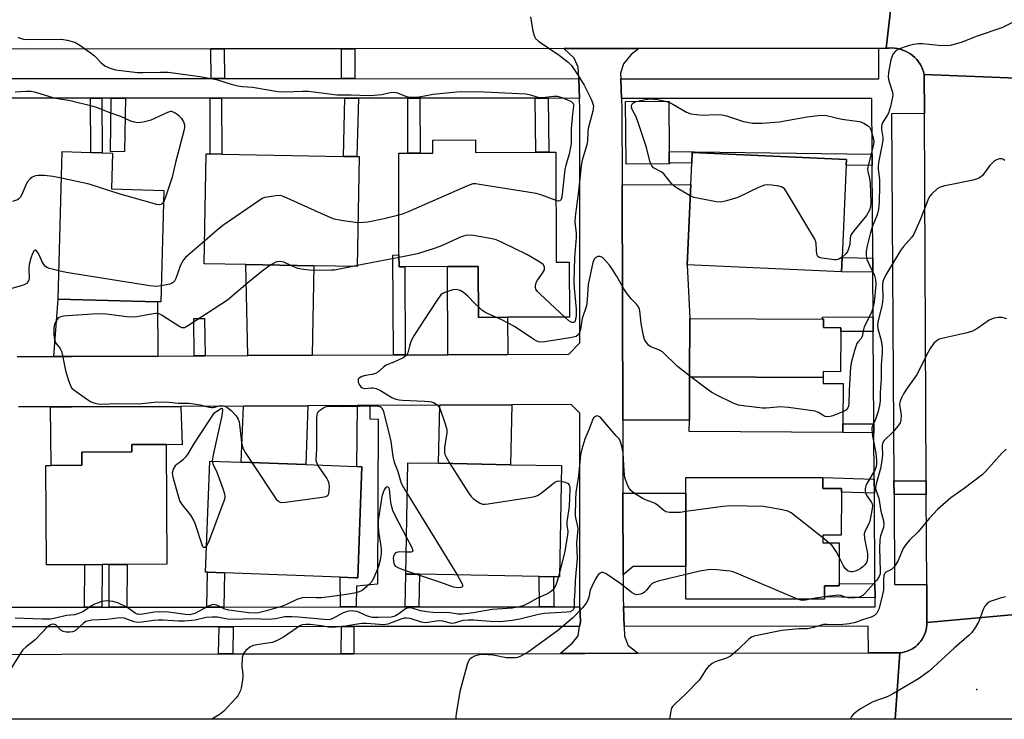
# Model space of a CAD drawing. Units: inches. Extents: x 1303758 to 1309758, y 473451 to 477451.
# Drawn here: x 1305160 to 1305461, y 473451 to 473665 of the extents above; entities that cross this region are included whole.
import ezdxf

# ---------------------------------------------------------------- set-up
doc = ezdxf.new("R2010")
doc.units = ezdxf.units.IN
doc.header["$MEASUREMENT"] = 0
for name, color, linetype in [('BLDG-Footprint', 5, 'Continuous'), ('ELEV-Spot Elevation', 7, 'Continuous'), ('TRANS-Driveway', 251, 'Continuous'), ('TRANS-Non Street Sidewalk', 7, 'Continuous'), ('TRANS-Road', 130, 'Continuous'), ('TRANS-Street Sidewalk', 7, 'Continuous'), ('Undefined', 1, 'Continuous')]:
    doc.layers.add(name, color=color, linetype=linetype)

msp = doc.modelspace()

# ---------------------------------------------------------------- linework, layer by layer
at = {"layer": 'BLDG-Footprint'}
for points, elevation in [([(1305358.51, 473621.05), (1305345.31, 473620.94), (1305345.15, 473640.08), (1305358.35, 473640.19), (1305358.47, 473624.82), (1305358.5, 473621.33)], 273.91), ([(1305299.28, 473628.36), (1305299.29, 473624.52), (1305317.71, 473624.57), (1305321.69, 473624.58), (1305323.84, 473624.59), (1305323.93, 473590.98), (1305327.92, 473590.99), (1305327.97, 473574.19), (1305309.07, 473574.14), (1305300.13, 473574.12), (1305300.09, 473589.66), (1305290.69, 473589.64), (1305277.64, 473589.6), (1305275.87, 473589.6), (1305275.86, 473593.26), (1305275.78, 473624.27), (1305278.57, 473624.28), (1305282.29, 473624.29), (1305286.18, 473624.3), (1305286.17, 473628.32)], 275.41), ([(1305204.02, 473612.94), (1305203.05, 473578.82), (1305202.05, 473578.84), (1305171.65, 473579.71), (1305172.94, 473624.79), (1305181.62, 473624.54), (1305185.08, 473624.44), (1305188.32, 473624.35), (1305188.01, 473613.4)], 276.9), ([(1305263.67, 473623.24), (1305263.04, 473589.65), (1305249.8, 473589.89), (1305229.09, 473590.28), (1305216.26, 473590.52), (1305216.88, 473624.11), (1305218.14, 473624.08), (1305221.66, 473624.02), (1305258.92, 473623.32), (1305263.02, 473623.25)], 275.9), ([(1305411.3, 473592.37), (1305411.11, 473588.07), (1305363.96, 473590.23), (1305365.07, 473614.71), (1305365.37, 473621.24), (1305365.52, 473624.56), (1305412.67, 473622.4), (1305412.59, 473620.63)], 273.55), ([(1305405.52, 473555.74), (1305364.7, 473555.99), (1305364.81, 473573.78), (1305405.32, 473573.54), (1305405.62, 473573.54), (1305405.61, 473570.99), (1305410.93, 473570.96), (1305410.92, 473569.79), (1305410.85, 473557.5), (1305405.53, 473557.54)], 272.47), ([(1305405.52, 473555.74), (1305405.51, 473553.95), (1305411.62, 473553.91), (1305411.54, 473541.63), (1305411.53, 473538.92), (1305364.6, 473539.2), (1305364.62, 473542.69), (1305364.7, 473555.99)], 271.67), ([(1305179.81, 473498.53), (1305168.07, 473498.46), (1305167.88, 473528.87), (1305169.48, 473528.88), (1305178.94, 473528.94), (1305178.91, 473532.97), (1305194.22, 473533.07), (1305194.2, 473535.22), (1305204.71, 473535.29), (1305204.94, 473498.69), (1305192.73, 473498.61), (1305187.28, 473498.58), (1305185.14, 473498.57)], 274.85), ([(1305264.55, 473528.46), (1305263.26, 473494.51), (1305262.67, 473494.53), (1305257.88, 473494.71), (1305222.56, 473496.05), (1305217.36, 473496.24), (1305216.75, 473496.27), (1305218.03, 473530.22), (1305227.64, 473529.85), (1305247.36, 473529.11), (1305262.93, 473528.52)], 273.97), ([(1305325.55, 473528.81), (1305324.91, 473494.79), (1305323.13, 473494.82), (1305318.67, 473494.91), (1305282.18, 473495.6), (1305277.95, 473495.68), (1305278.58, 473529.69), (1305287.97, 473529.51), (1305309.99, 473529.1)], 272.55), ([(1305411.08, 473520.67), (1305411.07, 473507.53), (1305405.43, 473507.54), (1305405.43, 473505.22), (1305410.39, 473505.22), (1305410.38, 473492.82), (1305410.38, 473492.09), (1305405.92, 473492.09), (1305405.92, 473488.66), (1305405.92, 473487.95), (1305363.51, 473487.96), (1305363.51, 473497.97), (1305363.52, 473520.36), (1305363.52, 473525.14), (1305405.39, 473525.13), (1305405.39, 473521.86), (1305411.08, 473521.85)], 269.56)]:
    msp.add_lwpolyline(points, close=True, dxfattribs=dict(at, elevation=elevation))
at = {"layer": 'ELEV-Spot Elevation'}
msp.add_point((1305452.51, 473460.38, 262.5), dxfattribs=at)
at = {"layer": 'TRANS-Driveway'}
for points in [[(1305344.26, 473542.67), (1305344.04, 473614.63), (1305365.07, 473614.71), (1305363.96, 473590.23), (1305364.81, 473573.78), (1305364.7, 473555.99), (1305364.62, 473542.69)], [(1305249.29, 473562.52), (1305229.67, 473562.42), (1305229.09, 473590.28), (1305249.8, 473589.89)], [(1305309.1, 473562.81), (1305290.77, 473562.72), (1305290.69, 473589.64), (1305300.09, 473589.66), (1305300.13, 473574.12), (1305309.07, 473574.14)], [(1305202.17, 473562.29), (1305175.75, 473562.16), (1305170.38, 473562.18), (1305171.65, 473579.71), (1305202.05, 473578.84)], [(1305228.29, 473547), (1305248.04, 473547.1), (1305247.36, 473529.11), (1305227.64, 473529.85)], [(1305288.3, 473547.29), (1305310.34, 473547.4), (1305309.99, 473529.1), (1305287.97, 473529.51)], [(1305169.37, 473546.76), (1305175.76, 473546.74), (1305209.18, 473546.91), (1305209.58, 473535.14), (1305204.71, 473535.29), (1305194.2, 473535.22), (1305194.22, 473533.07), (1305178.91, 473532.97), (1305178.94, 473528.94), (1305169.49, 473528.88)], [(1305344.41, 473495.39), (1305344.33, 473520.36), (1305363.52, 473520.36), (1305363.51, 473497.97), (1305347.42, 473497.97)]]:
    msp.add_lwpolyline(points, close=True, dxfattribs=at)
at = {"layer": 'TRANS-Non Street Sidewalk'}
for points in [[(1305222.51, 473647.11), (1305218.46, 473647.11), (1305218.35, 473656.19), (1305222.4, 473656.19)], [(1305262.36, 473647.09), (1305258.32, 473647.1), (1305258.29, 473656.22), (1305262.33, 473656.23)], [(1305185.01, 473641.13), (1305185.08, 473624.44), (1305181.63, 473624.54), (1305181.56, 473641.13)], [(1305192.21, 473641.12), (1305191.99, 473624.79), (1305187.7, 473624.75), (1305187.92, 473641.13)], [(1305221.63, 473641.11), (1305221.66, 473624.02), (1305218.14, 473624.08), (1305218.12, 473641.11)], [(1305263.44, 473641.09), (1305263.02, 473623.25), (1305258.92, 473623.32), (1305259.34, 473641.1)], [(1305282.28, 473641.09), (1305282.29, 473624.29), (1305278.57, 473624.28), (1305278.56, 473641.09)], [(1305321.44, 473641.07), (1305321.69, 473624.58), (1305317.71, 473624.57), (1305317.45, 473641.07)], [(1305420.49, 473624.02), (1305420.51, 473620.53), (1305412.59, 473620.63), (1305412.67, 473622.4), (1305365.52, 473624.56), (1305365.37, 473621.24), (1305358.5, 473621.33), (1305358.47, 473624.82)], [(1305277.77, 473562.65), (1305274.14, 473562.64), (1305274, 473593.09), (1305275.86, 473593.26), (1305275.87, 473589.6), (1305277.64, 473589.6)], [(1305420.7, 473592.2), (1305420.72, 473588.57), (1305420.73, 473587.9), (1305411.11, 473588.07), (1305411.3, 473592.37)], [(1305420.85, 473569.85), (1305410.92, 473569.79), (1305410.93, 473570.96), (1305405.61, 473570.99), (1305405.62, 473573.54), (1305405.32, 473573.54), (1305405.34, 473574.15), (1305420.82, 473574.25)], [(1305216.6, 473562.36), (1305213.26, 473562.34), (1305213.1, 473573.77), (1305216.44, 473573.81)], [(1305262.77, 473485.6), (1305257.98, 473485.6), (1305257.88, 473494.71), (1305262.67, 473494.53), (1305263.26, 473494.51), (1305264.55, 473528.46), (1305262.93, 473528.52), (1305263.21, 473547.17), (1305266.94, 473547.19), (1305266.93, 473543.06), (1305269.51, 473543.01), (1305269.28, 473492.6), (1305262.91, 473491.99)], [(1305421.03, 473541.56), (1305421.05, 473538.81), (1305411.53, 473538.92), (1305411.54, 473541.63)], [(1305421.15, 473524.71), (1305421.18, 473520.41), (1305411.08, 473520.67), (1305411.08, 473521.85), (1305405.39, 473521.86), (1305405.39, 473525.13)], [(1305437.06, 473519.99), (1305427.18, 473519.95), (1305427.15, 473524.14), (1305437.04, 473524.18)], [(1305185.05, 473485.56), (1305179.71, 473485.55), (1305179.81, 473498.53), (1305185.14, 473498.57)], [(1305192.7, 473485.56), (1305187.24, 473485.56), (1305187.27, 473498.58), (1305192.73, 473498.61)], [(1305222.35, 473485.58), (1305217.14, 473485.58), (1305217.36, 473496.24), (1305222.56, 473496.05)], [(1305281.93, 473485.61), (1305277.7, 473485.61), (1305277.95, 473495.68), (1305282.18, 473495.6)], [(1305323.23, 473485.64), (1305318.77, 473485.64), (1305318.67, 473494.9), (1305323.13, 473494.82)], [(1305421.36, 473492.63), (1305421.39, 473488.39), (1305405.92, 473488.66), (1305405.92, 473492.09), (1305410.38, 473492.09), (1305410.38, 473492.82)], [(1305225.04, 473471.25), (1305220.71, 473471.25), (1305220.85, 473479.58), (1305225.19, 473479.58)], [(1305262.02, 473471.31), (1305258.17, 473471.31), (1305258.25, 473479.6), (1305262.1, 473479.6)]]:
    msp.add_lwpolyline(points, close=True, dxfattribs=at)
at = {"layer": 'TRANS-Road'}
for points in [[(1305149.32, 473685.49), (1305161.6, 473685.45), (1305165.43, 473685.44), (1305276.42, 473685.12), (1305279.15, 473685.11), (1305294.19, 473685.07), (1305297.36, 473685.06), (1305325.72, 473684.97), (1305346.61, 473684.91), (1305416.97, 473684.71), (1305428.03, 473684.68), (1305424.77, 473656.36), (1305422.5, 473656.35), (1305349.2, 473656.29), (1305326.29, 473656.28), (1305262.33, 473656.23), (1305258.29, 473656.22), (1305222.4, 473656.19), (1305218.35, 473656.19), (1305075.86, 473656.08)], [(1305467.38, 473647.11), (1305436.43, 473648.35), (1305436.21, 473649.18), (1305435.92, 473650), (1305435.56, 473650.78), (1305435.14, 473651.54), (1305434.65, 473652.25), (1305434.11, 473652.93), (1305433.51, 473653.55), (1305432.87, 473654.13), (1305432.18, 473654.65), (1305431.45, 473655.11), (1305430.68, 473655.5), (1305429.88, 473655.83), (1305429.05, 473656.1), (1305428.21, 473656.29), (1305427.35, 473656.42), (1305426.49, 473656.47), (1305425.63, 473656.45), (1305424.77, 473656.36), (1305428.03, 473684.68)], [(1305159.16, 473562.21), (1305170.38, 473562.18), (1305175.75, 473562.16), (1305202.17, 473562.29), (1305213.26, 473562.34), (1305216.6, 473562.36), (1305229.67, 473562.42), (1305249.29, 473562.52), (1305274.14, 473562.64), (1305277.77, 473562.65), (1305290.77, 473562.72), (1305309.1, 473562.81), (1305327.74, 473562.9), (1305331.12, 473566.3), (1305331.13, 473637.73), (1305331.01, 473641.06), (1305330.79, 473647.07), (1305330.66, 473650.56), (1305329.46, 473653.39), (1305326.29, 473656.28), (1305349.2, 473656.29), (1305346.8, 473654.48), (1305344.54, 473651.66), (1305343.57, 473648.76), (1305343.63, 473647.06), (1305343.85, 473641.06), (1305343.97, 473637.98), (1305344.04, 473614.63), (1305344.26, 473542.67), (1305344.33, 473520.36), (1305344.41, 473495.39), (1305344.43, 473488.33), (1305344.51, 473485.65), (1305344.7, 473479.65), (1305344.79, 473476.68), (1305345.89, 473473.82), (1305348.95, 473471.45), (1305332.62, 473471.42), (1305325.17, 473471.41), (1305328.94, 473474.62), (1305330.64, 473476.81), (1305331.09, 473479.64), (1305331.31, 473481.05), (1305331.17, 473485.64), (1305331.1, 473488.1), (1305331.11, 473544.89), (1305328.53, 473547.49), (1305310.34, 473547.4), (1305288.3, 473547.29), (1305266.94, 473547.19), (1305263.21, 473547.17), (1305248.04, 473547.1), (1305228.29, 473547), (1305209.18, 473546.91), (1305175.76, 473546.74), (1305169.37, 473546.76), (1305159.55, 473546.8)], [(1305476.31, 473451.27), (1305427.55, 473451.28), (1305429, 473471.57), (1305429.75, 473471.68), (1305430.48, 473471.85), (1305431.21, 473472.08), (1305431.9, 473472.37), (1305432.58, 473472.71), (1305433.22, 473473.11), (1305433.83, 473473.56), (1305434.4, 473474.06), (1305434.92, 473474.61), (1305435.41, 473475.19), (1305435.83, 473475.81), (1305436.21, 473476.47), (1305436.53, 473477.16), (1305436.79, 473477.87), (1305437, 473478.59), (1305437.14, 473479.34), (1305437.23, 473480.09), (1305437.25, 473480.85), (1305464.22, 473483.27)]]:
    msp.add_lwpolyline(points, dxfattribs=at)
for points in [[(1305467.38, 473647.11), (1305467.2, 473637.84), (1305466.51, 473602.21), (1305466.43, 473597.94), (1305464.3, 473487.57), (1305464.22, 473483.27), (1305437.25, 473480.85), (1305437.19, 473492.51), (1305437.06, 473519.99), (1305437.04, 473524.18), (1305436.49, 473636.4), (1305436.43, 473648.35)], [(1305427.55, 473451.28), (1304976, 473451.32), (1304975.77, 473461.1), (1304975.55, 473470.86), (1304979.61, 473470.87), (1305052.61, 473470.99), (1305060.94, 473471), (1305076.79, 473471.02), (1305220.71, 473471.25), (1305225.04, 473471.25), (1305258.17, 473471.31), (1305262.02, 473471.31), (1305325.17, 473471.41), (1305332.62, 473471.42), (1305348.95, 473471.45), (1305419.34, 473471.56), (1305429, 473471.57)]]:
    msp.add_lwpolyline(points, close=True, dxfattribs=at)
at = {"layer": 'TRANS-Street Sidewalk'}
msp.add_lwpolyline([(1305436.43, 473648.35), (1305436.49, 473636.4), (1305426.4, 473636.35), (1305427.15, 473524.14), (1305427.18, 473519.95), (1305427.36, 473492.46), (1305437.19, 473492.51), (1305437.25, 473480.85), (1305437.23, 473480.09), (1305437.14, 473479.34), (1305437, 473478.59), (1305436.79, 473477.87), (1305436.53, 473477.16), (1305436.21, 473476.47), (1305435.83, 473475.81), (1305435.41, 473475.19), (1305434.92, 473474.61), (1305434.4, 473474.06), (1305433.83, 473473.56), (1305433.22, 473473.11), (1305432.58, 473472.71), (1305431.9, 473472.37), (1305431.21, 473472.08), (1305430.48, 473471.85), (1305429.75, 473471.68), (1305429, 473471.57), (1305419.34, 473471.56), (1305419.33, 473479.69), (1305344.7, 473479.65), (1305344.51, 473485.65), (1305421.4, 473485.7), (1305421.39, 473488.39), (1305421.36, 473492.63), (1305421.18, 473520.41), (1305421.15, 473524.71), (1305421.05, 473538.81), (1305421.03, 473541.56), (1305420.85, 473569.85), (1305420.82, 473574.25), (1305420.73, 473587.9), (1305420.72, 473588.57), (1305420.7, 473592.2), (1305420.69, 473592.87), (1305420.51, 473620.53), (1305420.49, 473624.02), (1305420.37, 473641.03), (1305343.85, 473641.06), (1305343.63, 473647.06), (1305422.51, 473647.03), (1305422.5, 473656.35), (1305424.77, 473656.36), (1305425.63, 473656.45), (1305426.49, 473656.47), (1305427.35, 473656.42), (1305428.21, 473656.29), (1305429.05, 473656.1), (1305429.88, 473655.83), (1305430.68, 473655.5), (1305431.45, 473655.11), (1305432.18, 473654.65), (1305432.87, 473654.13), (1305433.51, 473653.55), (1305434.11, 473652.93), (1305434.65, 473652.25), (1305435.14, 473651.54), (1305435.56, 473650.78), (1305435.92, 473650), (1305436.21, 473649.18)], close=True, dxfattribs=at)
for points in [[(1305071.93, 473647.18), (1305218.46, 473647.11), (1305222.51, 473647.11), (1305258.32, 473647.1), (1305262.36, 473647.09), (1305330.79, 473647.07), (1305331.01, 473641.06), (1305321.44, 473641.07), (1305317.45, 473641.07), (1305282.28, 473641.09), (1305278.56, 473641.09), (1305263.44, 473641.09), (1305259.34, 473641.1), (1305221.63, 473641.11), (1305218.12, 473641.11), (1305192.21, 473641.12), (1305187.92, 473641.13), (1305185.01, 473641.13), (1305181.56, 473641.13), (1305145.31, 473641.14)], [(1305146.16, 473485.54), (1305179.71, 473485.55), (1305185.05, 473485.56), (1305187.24, 473485.56), (1305192.7, 473485.56), (1305217.14, 473485.58), (1305222.35, 473485.58), (1305257.98, 473485.6), (1305262.77, 473485.6), (1305277.7, 473485.61), (1305281.93, 473485.61), (1305318.77, 473485.64), (1305323.23, 473485.64), (1305331.17, 473485.64), (1305331.31, 473481.05), (1305331.09, 473479.64), (1305262.1, 473479.6), (1305258.25, 473479.6), (1305225.19, 473479.58), (1305220.85, 473479.58), (1305071.26, 473479.49)]]:
    msp.add_lwpolyline(points, dxfattribs=at)
at = {"layer": 'Undefined'}
for p, q in [((1305357.33, 473640.18, 274), (1305358.35, 473639.88, 274)), ((1305275.87, 473592.46, 274), (1305263.05, 473589.94, 274)), ((1305263.05, 473589.94, 274), (1305261.7, 473589.67, 274)), ((1305278.41, 473520.25, 274), (1305293.61, 473495.38, 274)), ((1305407.29, 473505.22, 270), (1305405.43, 473506.69, 270)), ((1305280.98, 473495.62, 274), (1305277.96, 473496.61, 274)), ((1305324.93, 473496.16, 272), (1305324.58, 473494.79, 272))]:
    msp.add_line(p, q, dxfattribs=at)
for points, elevation in [([(1305316.02, 473665.94), (1305316.79, 473661.63), (1305317.24, 473659.98), (1305317.64, 473659.32), (1305318.46, 473658.56), (1305324.87, 473654.25), (1305327.56, 473652.09), (1305328.57, 473651.1), (1305330.67, 473648.06), (1305332.46, 473645.09), (1305334.63, 473640.8), (1305335.05, 473639.74), (1305335.27, 473638.69), (1305335.26, 473637.98), (1305335.11, 473637.14), (1305333.67, 473631.83), (1305333.55, 473630.69), (1305333.47, 473628.12), (1305333.31, 473626.86), (1305331.9, 473622.16), (1305331.52, 473620.47), (1305330.72, 473612.74), (1305329.7, 473604.91), (1305329.65, 473603.35), (1305329.98, 473599.78), (1305330.01, 473598.54), (1305329.55, 473592.47), (1305329.3, 473585.03), (1305329.41, 473583.05), (1305330.01, 473576.58), (1305329.97, 473574.59), (1305329.75, 473573.08), (1305329.57, 473572.74), (1305329.3, 473572.55), (1305328.71, 473572.57), (1305327.82, 473573.09), (1305326.55, 473574.19)], 274), ([(1305463.64, 473664.39), (1305460.18, 473662.63), (1305452.28, 473659.96), (1305447.98, 473658.23), (1305446.31, 473657.69), (1305444.32, 473657.19), (1305443.2, 473657.07), (1305440.73, 473657.19), (1305435.86, 473657.7), (1305434.75, 473657.7), (1305433.15, 473657.52), (1305431.53, 473657.12), (1305428.57, 473656.07), (1305427.65, 473655.48), (1305426.96, 473654.65), (1305426.57, 473653.92), (1305426.24, 473652.8), (1305425.53, 473649.01), (1305425.38, 473647.56), (1305425.56, 473646.45), (1305426.7, 473642.99), (1305426.81, 473642.23), (1305426.74, 473641.38), (1305426.06, 473638.54), (1305425.48, 473636.58), (1305425.12, 473635.82), (1305423.77, 473633.81), (1305423.45, 473633.07), (1305423.36, 473632.6), (1305423.36, 473631.59), (1305423.75, 473629.14), (1305423.72, 473628.16), (1305423.48, 473626.56), (1305422.52, 473621.94), (1305422.32, 473620.4), (1305422.33, 473619.48), (1305422.7, 473616.12), (1305422.78, 473614.47), (1305422.6, 473609.22), (1305422.45, 473607.23), (1305422.04, 473605.47), (1305420.59, 473602.02), (1305420.06, 473600.51), (1305418.94, 473596.01), (1305418.64, 473594.32), (1305418.65, 473592.94), (1305418.88, 473591.86), (1305419.55, 473590.28), (1305421.19, 473586.87), (1305421.54, 473585.72), (1305421.59, 473584.09), (1305421.12, 473578.72), (1305420.85, 473577.36), (1305420.25, 473575.57), (1305418.06, 473571.2), (1305417.83, 473570.39), (1305417.42, 473568.25), (1305417.05, 473567.59), (1305416.25, 473566.68), (1305415.86, 473566.1), (1305415.22, 473564.29), (1305414.19, 473560.63), (1305413.85, 473558.91), (1305413.44, 473551.9), (1305413.36, 473547.83), (1305413.26, 473546.97), (1305413.07, 473546.47), (1305412.77, 473546.04), (1305412.37, 473545.69), (1305411.56, 473545.25)], 272), ([(1305159.39, 473659.79), (1305160.05, 473659.41), (1305161.11, 473659.14), (1305162.87, 473659.03), (1305172.73, 473659.13), (1305174.47, 473658.84), (1305176.73, 473658.21), (1305178.26, 473657.36), (1305181.88, 473654.8), (1305182.76, 473654.03), (1305184.83, 473651.93), (1305185.98, 473651.02), (1305187.28, 473650.4), (1305189.23, 473649.81), (1305195.89, 473648.97), (1305197.66, 473648.92), (1305202.97, 473649.04), (1305205.28, 473649.02), (1305212.06, 473648.18), (1305214.94, 473647.76), (1305220.03, 473646.87), (1305224.56, 473645.37), (1305226.55, 473644.84), (1305227.99, 473644.64), (1305231.12, 473644.51), (1305238.84, 473643.2), (1305241.15, 473643.09), (1305246.34, 473643.28), (1305248.07, 473643.26), (1305249.87, 473643.07), (1305256.87, 473642.09), (1305261.22, 473642.09), (1305266.5, 473641.95), (1305268.28, 473642.03), (1305270.66, 473642.26), (1305273.14, 473642.85), (1305274.23, 473642.96), (1305275.39, 473642.74), (1305277.35, 473641.91), (1305278.15, 473641.67), (1305279.25, 473641.44), (1305280.07, 473641.38), (1305281.98, 473641.56), (1305286.26, 473642.3), (1305293.39, 473643.05), (1305295.09, 473643.13), (1305301.92, 473643.07), (1305314.68, 473642.41), (1305316.07, 473642.17), (1305318.01, 473641.5), (1305318.84, 473641.35), (1305319.68, 473641.37), (1305323.1, 473641.77), (1305324.25, 473641.72), (1305325.29, 473641.47), (1305327.19, 473640.74), (1305328.45, 473640.1), (1305328.82, 473639.8), (1305329.07, 473639.47), (1305329.19, 473639.13), (1305329.21, 473638.71), (1305328.87, 473636.19), (1305328.53, 473631.84), (1305328.45, 473630.1), (1305328.48, 473627.44), (1305328.41, 473626.61), (1305327.87, 473624.03), (1305326.86, 473620.62), (1305326.56, 473619.27), (1305325.69, 473610.86), (1305325.47, 473610.13), (1305325.07, 473609.71), (1305324.64, 473609.66), (1305323.88, 473609.83)], 276), ([(1305158.57, 473643.03), (1305162.03, 473643.26), (1305163.45, 473643.22), (1305164.73, 473642.96), (1305170.39, 473641.27), (1305175.36, 473640.38), (1305182, 473638.79), (1305183.61, 473638.26), (1305187.13, 473636.89), (1305190.76, 473635.59), (1305193.82, 473634.19), (1305194.9, 473633.84), (1305195.99, 473633.65), (1305197.66, 473633.84), (1305200.13, 473634.45), (1305205.16, 473636.83), (1305206.07, 473637.16), (1305206.36, 473637.12), (1305207.43, 473636.68), (1305208.05, 473636.25), (1305208.57, 473635.78), (1305209.33, 473634.88), (1305210.08, 473633.67), (1305210.25, 473632.92), (1305210.25, 473632.15), (1305210.05, 473631.15), (1305207.54, 473621.47), (1305206.52, 473616.94), (1305204.7, 473611.43), (1305203.93, 473609.55)], 278), ([(1305348.4, 473640.11), (1305351.22, 473640.76), (1305352.64, 473640.87), (1305354.89, 473640.73), (1305357.33, 473640.18)], 274), ([(1305352.81, 473621), (1305352.5, 473621.89), (1305351.47, 473626.06), (1305348.98, 473633.69), (1305348.36, 473635.38), (1305347.19, 473637.68), (1305346.92, 473638.42), (1305346.91, 473638.9), (1305347.21, 473639.52), (1305347.61, 473639.8), (1305348.4, 473640.11)], 274), ([(1305358.35, 473639.88), (1305359.59, 473639.33), (1305363.77, 473636.85), (1305365.09, 473636.36), (1305366.79, 473636.09), (1305368.51, 473635.94), (1305372.89, 473636.08), (1305374.6, 473635.99), (1305375.95, 473635.68), (1305381.16, 473634.01), (1305383.95, 473633.51), (1305386.91, 473633.44), (1305392.06, 473633.86), (1305400.62, 473635.41), (1305403.89, 473635.87), (1305405.37, 473635.92), (1305406.58, 473635.83), (1305411.26, 473634.67), (1305416.61, 473633.94), (1305417.93, 473633.44), (1305419.34, 473632.59), (1305419.7, 473632.22), (1305420.05, 473631.55), (1305420.88, 473628.59), (1305421.01, 473627.72), (1305420.86, 473626.55), (1305419.35, 473620.96), (1305419.1, 473619.56), (1305419.16, 473618.75), (1305419.73, 473616.58), (1305419.92, 473615.14), (1305420.12, 473609.27), (1305420.04, 473607.89), (1305419.73, 473606.92), (1305418.73, 473605.27), (1305414.88, 473600.57), (1305414.06, 473599.42), (1305413.85, 473598.93), (1305413.76, 473598.47), (1305413.69, 473596.36), (1305413.28, 473595.03), (1305412.92, 473594.26), (1305412.47, 473593.56), (1305411.31, 473592.51)], 274), ([(1305461.07, 473622.04), (1305460.43, 473622.48), (1305460.01, 473622.62), (1305459.3, 473622.55), (1305458.34, 473622.17), (1305457.66, 473621.72), (1305456.48, 473620.52), (1305454.19, 473617.51), (1305453.61, 473616.94), (1305453.15, 473616.65), (1305452.37, 473616.36), (1305451.25, 473616.08), (1305445.85, 473614.9), (1305442.7, 473614.35), (1305441.59, 473614.07), (1305441.09, 473613.83), (1305440.4, 473613.36), (1305438.71, 473611.84), (1305438.17, 473611.19), (1305437.77, 473610.46), (1305435.19, 473603.89), (1305433.18, 473599.39), (1305432.57, 473598.5), (1305430.04, 473595.75), (1305429.17, 473594.58), (1305424.69, 473587.13), (1305424.05, 473585.84), (1305423.8, 473585.04), (1305423.7, 473583.96), (1305423.78, 473580.2), (1305423.67, 473578.79), (1305423.38, 473577.1), (1305422.36, 473573.15), (1305422.18, 473571.78), (1305422.27, 473570.67), (1305423.33, 473566.64), (1305423.56, 473564.96), (1305423.54, 473563.31), (1305423.27, 473559.66), (1305423.28, 473555.48), (1305422.98, 473551.19), (1305422.99, 473548.66), (1305422.79, 473547.22), (1305422.3, 473545.35), (1305421.6, 473543.19), (1305420.57, 473540.89), (1305420.43, 473540.39), (1305420.38, 473539.83), (1305420.6, 473537.78), (1305421.6, 473532.58), (1305421.86, 473530.35), (1305421.86, 473529.28), (1305421.73, 473528.57), (1305421.38, 473527.65), (1305418.88, 473523.39), (1305418.53, 473522.61), (1305418.37, 473521.8), (1305418.39, 473520.98), (1305418.58, 473520.19), (1305419, 473519.44), (1305420.34, 473517.55), (1305420.52, 473517.1), (1305420.59, 473516.51), (1305420.5, 473515.69), (1305419.77, 473511.81), (1305419.34, 473510.79), (1305418.34, 473508.9), (1305418.09, 473507.92), (1305418.18, 473506.55), (1305419.08, 473501.94), (1305419.11, 473500.79), (1305418.95, 473499.68), (1305418.73, 473499.15), (1305418.25, 473498.47), (1305417.67, 473497.91), (1305416.8, 473497.25), (1305416.08, 473496.84), (1305415.28, 473496.53), (1305414.47, 473496.34), (1305413.94, 473496.33), (1305413.17, 473496.56), (1305412.36, 473497.23), (1305411.72, 473498.19), (1305410.39, 473500.79)], 270), ([(1305364.92, 473611.26), (1305361.18, 473613.42), (1305359.98, 473614.22), (1305359.17, 473615.02), (1305357.57, 473617.09), (1305356.8, 473617.95), (1305355.96, 473618.59), (1305353.71, 473619.83), (1305353.16, 473620.4), (1305352.81, 473621)], 274), ([(1305172.7, 473616.64), (1305170.06, 473617.22), (1305167.48, 473617.46), (1305165.61, 473617.48), (1305164.76, 473617.37), (1305164.23, 473617.22), (1305163.76, 473616.97), (1305163.12, 473616.46), (1305162.22, 473615.4), (1305161.69, 473614.35), (1305160.59, 473611.69), (1305160.04, 473610.76), (1305159.66, 473610.38), (1305159.2, 473610.07), (1305157.7, 473609.52)], 278), ([(1305203.93, 473609.55), (1305203.51, 473608.92), (1305203.15, 473608.65), (1305202.68, 473608.56), (1305201.88, 473608.66), (1305190.66, 473611.76), (1305181.11, 473614.81), (1305172.7, 473616.64)], 278), ([(1305323.88, 473609.83), (1305319.2, 473611.61), (1305317.79, 473612.01), (1305300.48, 473614.76), (1305299.32, 473614.9), (1305298.46, 473614.89), (1305297.61, 473614.68), (1305296.79, 473614.36), (1305278.69, 473606.39), (1305277.16, 473605.8), (1305275.83, 473605.39)], 276), ([(1305411.31, 473592.51), (1305410.09, 473591.8), (1305409.56, 473591.68), (1305408.99, 473591.66), (1305405.14, 473592.2), (1305404.35, 473592.43), (1305403.94, 473592.7), (1305403.7, 473593.1), (1305403.57, 473593.58), (1305403.44, 473594.68), (1305403.41, 473596.65), (1305403.3, 473597.19), (1305402.97, 473597.98), (1305394.34, 473612.52), (1305393.67, 473613.44), (1305393.03, 473613.93), (1305391.94, 473614.22), (1305389.87, 473614.48), (1305388.4, 473614.58), (1305387.55, 473614.48), (1305385.98, 473613.87), (1305379.43, 473610.73), (1305376, 473609.71), (1305374.26, 473609.34), (1305372.83, 473609.41), (1305367.12, 473610.51), (1305366, 473610.8), (1305364.92, 473611.26)], 274), ([(1305263.29, 473603.06), (1305258.15, 473603.72), (1305256.03, 473604.18), (1305254.14, 473604.95), (1305240.77, 473611.01), (1305239.65, 473611.34), (1305238.25, 473611.3), (1305234.86, 473610.72), (1305234.05, 473610.43), (1305233.29, 473609.99), (1305221.97, 473602.21), (1305220.36, 473600.91), (1305216.38, 473597.46)], 276), ([(1305275.83, 473605.39), (1305271.29, 473604.25), (1305266.33, 473603.26), (1305264.89, 473603.07), (1305263.29, 473603.06)], 276), ([(1305326.55, 473574.19), (1305318.98, 473581.21), (1305318.17, 473582.05), (1305317.73, 473582.75), (1305317.61, 473583.24), (1305317.59, 473583.76), (1305317.66, 473584.28), (1305317.83, 473584.79), (1305318.25, 473585.53), (1305319.78, 473587.66), (1305320.29, 473588.63), (1305320.39, 473589.13), (1305320.35, 473589.61), (1305319.97, 473590.24), (1305318.59, 473591.22), (1305314.99, 473593.29), (1305307.41, 473597.02), (1305305.55, 473597.86), (1305303.84, 473598.27), (1305298.57, 473599.1), (1305297.12, 473599.26), (1305296.27, 473599.18), (1305294.89, 473598.7), (1305288.87, 473596.03), (1305286.87, 473595.25), (1305281.47, 473593.59), (1305275.87, 473592.46)], 274), ([(1305216.38, 473597.46), (1305211.44, 473593.18), (1305210.58, 473592.38), (1305210.02, 473591.73), (1305209.56, 473591.04), (1305209.06, 473590.05), (1305207.62, 473586), (1305207.22, 473585.23), (1305206.91, 473584.86), (1305206.34, 473584.43), (1305205.86, 473584.22), (1305203.19, 473583.71)], 276), ([(1305171.89, 473588.32), (1305169, 473589.08), (1305168.23, 473589.4), (1305167.79, 473589.71), (1305167.25, 473590.31), (1305166.66, 473591.26), (1305165.95, 473593.04), (1305165.48, 473593.97), (1305165.07, 473594.49), (1305164.77, 473594.65), (1305164.62, 473594.64), (1305164.19, 473594.32), (1305163.82, 473593.64), (1305163.36, 473592.26), (1305162.83, 473590.24), (1305162.67, 473588.82), (1305162.8, 473586.1), (1305162.72, 473585.6), (1305162.5, 473585.11), (1305161.98, 473584.51), (1305161.27, 473584.11), (1305159.65, 473583.54), (1305157.14, 473582.88)], 276), ([(1305364.7, 473556.26), (1305361.02, 473559.12), (1305356.45, 473563.54), (1305355.48, 473564.11), (1305352.85, 473565.07), (1305352.21, 473565.57), (1305351.49, 473566.41), (1305350.91, 473567.36), (1305350.58, 473568.47), (1305349.94, 473572.25), (1305349.52, 473576.11), (1305349.4, 473576.68), (1305349.12, 473577.36), (1305348.49, 473578.18), (1305346.79, 473579.83), (1305345.37, 473581.65), (1305344.6, 473582.85), (1305342.4, 473586.82), (1305341.16, 473588.75), (1305340.16, 473590.12), (1305338.7, 473591.86), (1305338.06, 473592.37), (1305337.36, 473592.7), (1305336.65, 473592.73), (1305336.02, 473592.45), (1305335.55, 473591.9), (1305335.13, 473590.94), (1305333.68, 473584.21), (1305333.39, 473579.59), (1305333.16, 473577.64), (1305331.9, 473573.77), (1305331.34, 473570.49), (1305331.12, 473569.7), (1305330.62, 473568.79), (1305330.04, 473568.31), (1305328.68, 473567.93), (1305320.45, 473566.66), (1305319.29, 473566.56), (1305318.53, 473566.65), (1305317.78, 473566.94), (1305317.03, 473567.39), (1305311.15, 473571.35), (1305307.32, 473573.37), (1305305.68, 473574.13)], 272), ([(1305236.72, 473590.14), (1305234.08, 473588.25), (1305229.62, 473584.72), (1305223.46, 473579.35), (1305211.55, 473571.62), (1305210.31, 473570.96), (1305209.57, 473570.9), (1305208.84, 473571.18), (1305203.5, 473574.69), (1305202.75, 473575.09), (1305202.13, 473575.27), (1305201.57, 473575.3), (1305200.7, 473575.22), (1305195.7, 473574.33), (1305194.02, 473574.15), (1305192.64, 473574.24), (1305186.48, 473575.1), (1305183.67, 473575.21), (1305174.48, 473574.63), (1305173.3, 473574.51), (1305172.47, 473574.3), (1305172, 473574.06), (1305171.62, 473573.74), (1305171.03, 473572.97), (1305170.6, 473572), (1305170.3, 473570.68), (1305170.33, 473568.9), (1305170.6, 473567.14), (1305171, 473566.19), (1305172.31, 473564.57), (1305172.67, 473563.83), (1305173.03, 473562.44), (1305173.91, 473557.84), (1305174.76, 473555.11), (1305175.44, 473553.24), (1305175.85, 473552.53), (1305176.44, 473551.93), (1305180.29, 473549.25), (1305181.52, 473548.45), (1305182.28, 473548.06), (1305183.33, 473547.76), (1305184.7, 473547.57), (1305189.85, 473547.83), (1305196.34, 473547.72), (1305201.01, 473548.22), (1305203.3, 473548.33), (1305205.56, 473548.19), (1305208.33, 473547.9), (1305211.57, 473547.86), (1305213.19, 473547.74), (1305215.1, 473547.43), (1305217.82, 473546.68), (1305218.52, 473546.57), (1305219.05, 473546.61), (1305221.36, 473547.14), (1305222.11, 473547.12), (1305222.84, 473546.93), (1305223.54, 473546.52), (1305224.62, 473545.51), (1305226.05, 473543.99), (1305226.7, 473543.04), (1305226.96, 473542.24), (1305227.1, 473541.4), (1305227.75, 473535.9), (1305228.09, 473534.26), (1305228.79, 473532.85), (1305230.87, 473529.73)], 274), ([(1305242.77, 473590.02), (1305240.63, 473590.97), (1305239.53, 473591.2), (1305238.7, 473591.12), (1305238.17, 473590.96), (1305236.72, 473590.14)], 274), ([(1305261.7, 473589.67), (1305256.1, 473588.59), (1305255.22, 473588.5), (1305253.74, 473588.48), (1305248.39, 473588.59), (1305246.65, 473588.72), (1305244.96, 473589.08), (1305242.77, 473590.02)], 274), ([(1305203.19, 473583.71), (1305201.62, 473583.56), (1305199.67, 473583.73), (1305174.07, 473587.88), (1305171.89, 473588.32)], 276), ([(1305300.12, 473577.3), (1305299.1, 473578.29), (1305296.9, 473580.65), (1305295.54, 473581.77), (1305294.57, 473582.33), (1305293.32, 473582.62), (1305292.27, 473582.55), (1305290.65, 473582.06), (1305289.36, 473581.47), (1305288.7, 473580.97), (1305287.81, 473579.85), (1305283.13, 473572.78), (1305280.44, 473568.51), (1305279.53, 473566.7), (1305279.07, 473565.37), (1305278.52, 473563.29), (1305278.32, 473562.83), (1305278.02, 473562.43), (1305277.15, 473561.8), (1305275.64, 473561.02), (1305274.33, 473560.44), (1305272.65, 473559.84), (1305271.91, 473559.48), (1305271.09, 473558.88), (1305269.38, 473557.39), (1305268.68, 473556.97), (1305267.67, 473556.63), (1305265.6, 473556.32), (1305264.54, 473556.02), (1305263.66, 473555.58), (1305263.4, 473555.27), (1305263.34, 473555.08), (1305263.43, 473554.37), (1305263.73, 473553.61), (1305264.16, 473552.93), (1305264.56, 473552.61), (1305265.31, 473552.41), (1305267.43, 473552.61), (1305268.01, 473552.57), (1305268.85, 473552.39), (1305270.17, 473551.78), (1305273.69, 473549.65), (1305274.94, 473549.11), (1305275.88, 473548.89), (1305276.95, 473548.78), (1305283.62, 473548.54), (1305285.03, 473548.43), (1305285.79, 473548.29), (1305286.44, 473548.08), (1305287.49, 473547.37), (1305288.21, 473546.56), (1305288.59, 473545.8), (1305289.9, 473541.93), (1305290.38, 473540.26), (1305290.46, 473539.7), (1305290.45, 473538.82), (1305289.81, 473534.38), (1305289.77, 473532.95), (1305289.91, 473532.16), (1305290.13, 473531.63), (1305291.44, 473529.44)], 272), ([(1305305.68, 473574.13), (1305303.07, 473575.22), (1305302.08, 473575.7), (1305301.17, 473576.35), (1305300.12, 473577.3)], 272), ([(1305461.68, 473573.65), (1305460.26, 473574.04), (1305459.16, 473574.08), (1305457.79, 473573.86), (1305457, 473573.61), (1305456.26, 473573.22), (1305452.79, 473570.8), (1305451.13, 473569.86), (1305449.15, 473569.28), (1305441.81, 473567.68), (1305441.02, 473567.42), (1305440.34, 473567.06), (1305439.34, 473566.22), (1305438.21, 473564.58), (1305437.08, 473562.58), (1305434.25, 473556.78), (1305431.19, 473552.5), (1305430.09, 473550.78), (1305429.44, 473549.52), (1305429.04, 473548.48), (1305428.9, 473547.72), (1305428.93, 473546.73), (1305429.29, 473545.02), (1305429.37, 473544.15), (1305429.3, 473542.72), (1305429.05, 473541.92), (1305428.41, 473540.97), (1305426.69, 473538.94), (1305424.18, 473536.53), (1305423.84, 473536.1), (1305423.63, 473535.63), (1305423.52, 473534.57), (1305423.66, 473531.98), (1305423.4, 473529.66), (1305423.08, 473527.94), (1305421.73, 473523.26), (1305421.52, 473522.03), (1305421.64, 473521.37), (1305422.53, 473518.86), (1305423.14, 473514.87), (1305423.88, 473512.35), (1305424.08, 473510.95), (1305423.97, 473509.86), (1305423.04, 473507.33), (1305422.82, 473506.16), (1305422.78, 473503.51), (1305423, 473496.66), (1305422.92, 473495.72), (1305422.67, 473494.97), (1305421.91, 473493.79), (1305418.27, 473489.71), (1305417.62, 473489.16), (1305416.59, 473488.65), (1305415.17, 473488.41), (1305413.16, 473488.42), (1305412.33, 473488.57), (1305410.88, 473489.13), (1305410.07, 473489.21), (1305405.92, 473488.72)], 268), ([(1305411.56, 473545.25), (1305408.49, 473544.02), (1305407.67, 473543.8), (1305406.88, 473543.74), (1305406.16, 473543.85), (1305405.71, 473544.01), (1305404.07, 473545.07), (1305403.03, 473545.47), (1305394.92, 473546.61), (1305392.59, 473546.8), (1305388.15, 473546.39), (1305386.97, 473546.37), (1305381.11, 473547.07), (1305379.67, 473547.32), (1305378.04, 473547.93), (1305373.06, 473550.33), (1305371.52, 473551.15), (1305370.05, 473552.18), (1305364.7, 473556.26)], 272), ([(1305251.05, 473528.97), (1305250.6, 473529.94), (1305250.5, 473530.68), (1305250.77, 473533.82), (1305250.76, 473543.39), (1305250.82, 473544.26), (1305250.94, 473544.8), (1305251.17, 473545.25), (1305251.51, 473545.62), (1305252.14, 473546.1), (1305253.08, 473546.64), (1305253.84, 473546.91), (1305254.65, 473547.02), (1305259.04, 473546.83), (1305268.73, 473547.04), (1305269.56, 473546.98), (1305270.07, 473546.85), (1305270.49, 473546.6), (1305270.66, 473546.42), (1305271.02, 473545.7), (1305272.89, 473538.47), (1305273.4, 473536.16), (1305273.99, 473531.57), (1305274.35, 473529.83), (1305275.47, 473527.01), (1305276.18, 473524.49), (1305276.55, 473523.46), (1305277.25, 473522.15), (1305278.41, 473520.25)], 274), ([(1305217.05, 473504.27), (1305216.81, 473503.97), (1305216.49, 473503.78), (1305216.2, 473503.79), (1305215.92, 473504.02), (1305213.53, 473511.11), (1305212.99, 473512.49), (1305212.23, 473513.71), (1305209.66, 473516.84), (1305208.9, 473518.04), (1305208.42, 473519.43), (1305206.92, 473524.89), (1305206.72, 473525.75), (1305206.66, 473526.6), (1305206.93, 473527.69), (1305207.6, 473528.94), (1305207.94, 473529.29), (1305209.12, 473530.1), (1305209.99, 473530.81), (1305210.8, 473531.59), (1305211.32, 473532.24), (1305213.19, 473535.41), (1305219.17, 473544.55), (1305219.59, 473545.03), (1305220.14, 473545.5), (1305221.63, 473546.39), (1305221.78, 473546.22), (1305221.87, 473545.74), (1305221.72, 473544.02), (1305219.02, 473532.08), (1305218.81, 473530.92), (1305218.78, 473530.19)], 276), ([(1305363.51, 473514.75), (1305361.8, 473514.52), (1305360.33, 473514.45), (1305358.57, 473514.48), (1305357.48, 473514.69), (1305356.79, 473515.11), (1305354.9, 473516.72), (1305354.22, 473517.19), (1305353.43, 473517.56), (1305351.22, 473518.34), (1305350.42, 473518.72), (1305347.89, 473520.3), (1305346.74, 473521.2), (1305346.23, 473521.88), (1305345.84, 473522.65), (1305345.19, 473524.29), (1305344.94, 473525.14), (1305344.71, 473527.2), (1305344.43, 473532.72), (1305344.02, 473534.71), (1305343.47, 473536.34), (1305343.02, 473537.06), (1305342.29, 473537.96), (1305337.6, 473543.37), (1305337.2, 473543.73), (1305336.76, 473543.96), (1305336.33, 473543.98), (1305335.9, 473543.85), (1305335.36, 473543.42), (1305334.98, 473542.72), (1305333.92, 473539.78), (1305332.67, 473536.93), (1305331.72, 473533.81), (1305331.36, 473532.09), (1305330.71, 473525.73), (1305329.93, 473520.59), (1305329.8, 473518.43), (1305329.74, 473513.43), (1305329.87, 473512.41), (1305330.44, 473510.24), (1305330.55, 473509.4), (1305330.17, 473505.07), (1305330.34, 473500.4), (1305329.69, 473493.65), (1305329.59, 473490.46), (1305329.37, 473487.83), (1305329.38, 473485.49), (1305329.18, 473484.84), (1305328.88, 473484.5), (1305328.22, 473484.17), (1305327.15, 473483.97), (1305320.26, 473483.66), (1305318.54, 473483.3), (1305312.78, 473481.85), (1305310.5, 473481.49), (1305306.82, 473481.08), (1305303.69, 473481.14), (1305298.76, 473481.55), (1305297.03, 473481.61), (1305295.33, 473481.46), (1305293.18, 473480.76), (1305292.35, 473480.6), (1305291.57, 473480.65), (1305289.25, 473481.22), (1305288.23, 473481.35), (1305287.21, 473481.25), (1305284.69, 473480.83), (1305283.85, 473480.8), (1305282.71, 473481.01), (1305279.31, 473482.05), (1305278.2, 473482.2), (1305277.46, 473482.14), (1305276.39, 473481.87), (1305272.5, 473480.4), (1305271.09, 473480.19), (1305269.93, 473480.21), (1305265.89, 473480.53), (1305264.53, 473480.56), (1305262.48, 473480.3), (1305259.04, 473479.63), (1305255.17, 473479.36), (1305254.29, 473479.41), (1305252.08, 473479.8), (1305248.7, 473480.23), (1305247.34, 473480.27), (1305246.29, 473480.13), (1305245.53, 473479.8), (1305244.79, 473479.35), (1305240.51, 473476.38), (1305238.45, 473475.26), (1305237.08, 473474.79), (1305232.98, 473474.17), (1305231.25, 473473.82), (1305230.25, 473473.34), (1305229.01, 473472.28), (1305228.49, 473471.65), (1305228.22, 473471.16), (1305227.94, 473470.1), (1305227.8, 473467.56), (1305228.12, 473464.98), (1305228.14, 473464.11), (1305227.94, 473462.65), (1305227.58, 473460.9), (1305227.37, 473460.04), (1305227.05, 473459.23), (1305226.61, 473458.48), (1305226.07, 473457.8), (1305222.36, 473453.72), (1305221.21, 473452.82), (1305218.61, 473451.3)], 270), ([(1305461.51, 473533.8), (1305460.29, 473532.68), (1305455.17, 473527.05), (1305454.11, 473526.03), (1305448.66, 473521.82), (1305444.53, 473518.97), (1305440.47, 473515.4), (1305437.89, 473512.65), (1305434.59, 473508.55), (1305431.93, 473506), (1305430.76, 473504.7), (1305429.95, 473503.51), (1305428.42, 473499.78), (1305427.53, 473498.3), (1305427.01, 473497.63), (1305426.41, 473497.07), (1305424.73, 473496.26), (1305424.37, 473495.95), (1305424.25, 473495.75), (1305424.08, 473495.11), (1305423.98, 473494.1), (1305423.99, 473490.89), (1305423.61, 473488.87), (1305422.55, 473484.96), (1305421.9, 473483.76), (1305421.19, 473482.98), (1305420.19, 473482.47), (1305417.52, 473481.67), (1305415.37, 473480.88), (1305413.43, 473480.46), (1305410.61, 473480.12), (1305406.76, 473480.24), (1305405.58, 473480.2), (1305404.59, 473479.99), (1305402.59, 473479.29), (1305401.79, 473479.09), (1305400.69, 473478.97), (1305398.08, 473478.95), (1305392.91, 473478.38), (1305385.31, 473476.92), (1305384.45, 473476.71), (1305383.65, 473476.4), (1305382.76, 473475.73), (1305379.47, 473472.48), (1305377.24, 473470.59), (1305376.02, 473469.95), (1305372.49, 473468.84), (1305371.56, 473468.3), (1305370.5, 473467.45), (1305369.8, 473466.57), (1305368.27, 473464.12), (1305367.57, 473463.21), (1305363.53, 473459.1), (1305360.3, 473456.03), (1305359.51, 473455.17), (1305359.2, 473454.7), (1305358.94, 473453.91), (1305358.58, 473451.28)], 266), ([(1305218.78, 473530.19), (1305218.98, 473529.32), (1305220.19, 473526.81), (1305222, 473521.83), (1305222.54, 473520.17), (1305222.65, 473519.34), (1305222.51, 473518.5), (1305222.14, 473517.39), (1305217.59, 473505.39), (1305217.05, 473504.27)], 276), ([(1305230.87, 473529.73), (1305238.33, 473518.59), (1305239.08, 473517.8), (1305239.53, 473517.6), (1305240.06, 473517.54), (1305241.2, 473517.62), (1305252.38, 473519.12), (1305253.48, 473519.34), (1305254.12, 473519.69), (1305254.42, 473520.33), (1305254.54, 473521.13), (1305254.59, 473522.55), (1305254.45, 473523.66), (1305254.23, 473524.19), (1305253.79, 473524.96), (1305251.05, 473528.97)], 274), ([(1305291.44, 473529.44), (1305296.92, 473520.8), (1305297.94, 473519.35), (1305298.54, 473518.75), (1305299.68, 473517.92), (1305300.64, 473517.35), (1305301.4, 473517.07), (1305302.23, 473517.01), (1305303.1, 473517.1), (1305315.67, 473519.02), (1305317.39, 473519.37), (1305318.17, 473519.69), (1305319.37, 473520.44), (1305323.5, 473523.71), (1305324.24, 473524.05), (1305324.75, 473524.11), (1305325.46, 473524.05)], 272), ([(1305325.46, 473524.05), (1305326.62, 473523.8), (1305327.54, 473523.39), (1305327.92, 473522.85), (1305328.04, 473522.38), (1305328.08, 473521.66), (1305327.88, 473516.27), (1305327.12, 473511.6), (1305327.15, 473510.73), (1305327.44, 473508.67), (1305327.38, 473507.59), (1305326.44, 473502.16), (1305324.93, 473496.16)], 272), ([(1305278.16, 473506.97), (1305274.73, 473513.52), (1305273.96, 473515.14), (1305273.63, 473516.2), (1305273.37, 473517.55), (1305273.1, 473520.65), (1305272.93, 473521.65), (1305272.78, 473522.02), (1305272.57, 473522.26), (1305272.31, 473522.34), (1305272.02, 473522.26), (1305271.71, 473522), (1305271.32, 473521.4), (1305271, 473520.58), (1305270.66, 473519.4), (1305270.29, 473517.35), (1305269.54, 473512.11), (1305269.47, 473510.38), (1305269.56, 473508.71), (1305270.31, 473504.23), (1305270.42, 473503.11), (1305270.37, 473501.92), (1305270.07, 473499.92), (1305269.61, 473497.96), (1305268.39, 473495.03), (1305267.61, 473493.5), (1305266.72, 473492.45), (1305265.46, 473491.34), (1305264.57, 473490.69), (1305263.68, 473490.25), (1305262.63, 473489.93), (1305261, 473489.58), (1305257.79, 473489.08), (1305252.16, 473488.45), (1305250.69, 473488.38), (1305247.31, 473488.53), (1305246.29, 473488.43), (1305244.67, 473487.92), (1305241.51, 473486.41), (1305239.91, 473485.76), (1305234.96, 473484.33), (1305232.96, 473483.86), (1305231.57, 473483.76), (1305229.9, 473483.8), (1305226.95, 473484.26), (1305223.82, 473484.63), (1305222.63, 473484.97), (1305220.14, 473486.12), (1305219.14, 473486.35), (1305218.62, 473486.26), (1305217.84, 473485.95), (1305213.42, 473483.65), (1305212.62, 473483.36), (1305211.94, 473483.22), (1305210.6, 473483.26), (1305205.42, 473483.98), (1305202.54, 473484.13), (1305201.11, 473484.05), (1305197.42, 473483.39), (1305196.22, 473483.33), (1305195.67, 473483.46), (1305195.24, 473483.68), (1305192.64, 473485.51), (1305190.12, 473486.76), (1305188.5, 473487.25), (1305186.53, 473487.47), (1305184.99, 473487.25), (1305182.82, 473486.51), (1305181.83, 473485.94), (1305179.47, 473484.29), (1305178.73, 473483.9), (1305177.7, 473483.51), (1305176.65, 473483.24), (1305174.18, 473483), (1305170.89, 473482.15), (1305169.29, 473481.91), (1305166.8, 473481.87), (1305158.54, 473482.19)], 274), ([(1305405.43, 473506.69), (1305395.72, 473514.36), (1305394.71, 473514.91), (1305393.04, 473515.33), (1305389.05, 473516.06), (1305387.33, 473516.3), (1305377.23, 473516.53), (1305374.87, 473516.3), (1305363.51, 473514.75)], 270), ([(1305278.07, 473502.46), (1305279.6, 473502.44), (1305279.99, 473502.54), (1305280.15, 473502.78), (1305279.89, 473503.66), (1305278.16, 473506.97)], 274), ([(1305410.39, 473500.79), (1305409.45, 473502.6), (1305408.71, 473503.83), (1305408.13, 473504.49), (1305407.29, 473505.22)], 270), ([(1305277.96, 473496.61), (1305275.82, 473497.44), (1305274.93, 473497.98), (1305274.62, 473498.37), (1305274.43, 473498.86), (1305274.26, 473499.68), (1305274.22, 473500.53), (1305274.29, 473501.09), (1305274.46, 473501.61), (1305274.72, 473502.02), (1305275.08, 473502.33), (1305275.57, 473502.49), (1305276.12, 473502.54), (1305278.07, 473502.46)], 274), ([(1305363.51, 473495.5), (1305355.11, 473493.47), (1305353.99, 473493.13), (1305353.24, 473492.74), (1305352.63, 473492.21), (1305351.51, 473490.7), (1305350.95, 473490.14), (1305350.47, 473489.85), (1305349.67, 473489.53), (1305348.58, 473489.33), (1305347.83, 473489.5), (1305347.14, 473489.9), (1305343.4, 473492.85), (1305339.24, 473495.69), (1305338.25, 473496.12), (1305337.79, 473496.1), (1305337.37, 473495.9), (1305336.77, 473495.44), (1305336.41, 473495.04), (1305335.79, 473494.04), (1305334.76, 473491.87), (1305334.33, 473490.78), (1305333.91, 473488.58), (1305333.53, 473487.48), (1305333.08, 473486.74), (1305331.94, 473485.39), (1305328.89, 473482.16), (1305324.32, 473478.36), (1305323.19, 473477.47), (1305315.5, 473471.9), (1305312.89, 473470.5), (1305312.07, 473470.2), (1305311.51, 473470.1), (1305310.06, 473470.02), (1305308.6, 473470.09), (1305304.64, 473470.83), (1305301.43, 473471.07), (1305300.32, 473470.93), (1305298.98, 473470.55), (1305298.25, 473470.19), (1305297.44, 473469.53), (1305296.98, 473468.88), (1305296.67, 473468.07), (1305294.49, 473459.74), (1305293.34, 473452.98), (1305293.25, 473452.1), (1305293.28, 473451.29)], 268), ([(1305397.68, 473487.95), (1305379.06, 473495.94), (1305377.96, 473496.37), (1305377.11, 473496.6), (1305373.05, 473496.99), (1305371.01, 473497.06), (1305367.85, 473496.52), (1305363.51, 473495.5)], 268), ([(1305324.58, 473494.79), (1305324.05, 473492.92), (1305323.65, 473491.9), (1305323.06, 473490.98), (1305322.47, 473490.4), (1305321.26, 473489.63), (1305318.24, 473488.3), (1305315.45, 473486.78), (1305314, 473486.08), (1305312.66, 473485.66), (1305310.42, 473485.2), (1305304.38, 473484.8), (1305298.58, 473483.82), (1305295.27, 473483.42), (1305293.9, 473483.41), (1305291.36, 473483.82), (1305286.29, 473483.91), (1305284.33, 473484.08), (1305282.4, 473484.4), (1305279.86, 473485.23), (1305279.04, 473485.39), (1305278.54, 473485.34), (1305277.83, 473485.01), (1305275.78, 473483.5), (1305274.81, 473482.92), (1305274.25, 473482.69), (1305273.5, 473482.53), (1305269.51, 473482.36), (1305267.8, 473482.43), (1305266.27, 473482.83), (1305263.83, 473483.9), (1305263, 473484.19), (1305261.96, 473484.37), (1305261.17, 473484.38), (1305260.11, 473484.2), (1305258.81, 473483.81), (1305255.61, 473482.09), (1305254.8, 473481.82), (1305253.99, 473481.72), (1305253, 473481.75), (1305245.16, 473482.5), (1305243.17, 473482.6), (1305240.95, 473482.56), (1305238.14, 473482.02), (1305236.1, 473481.82), (1305231.14, 473481.99), (1305225.27, 473481.75), (1305223.43, 473481.86), (1305220.4, 473482.45), (1305218.63, 473482.51), (1305216.87, 473482.36), (1305213.52, 473481.6), (1305210.34, 473481.24), (1305208.48, 473481.22), (1305203.73, 473481.58), (1305202.26, 473481.62), (1305200.95, 473481.49), (1305197.21, 473480.92), (1305196.07, 473480.84), (1305194.9, 473481.03), (1305191.84, 473482.19), (1305190.57, 473482.32), (1305186.53, 473481.77), (1305181.99, 473481.54), (1305180.64, 473481.3), (1305180.17, 473481.12), (1305179.46, 473480.65), (1305176.85, 473478.33), (1305176.09, 473477.99), (1305175.25, 473477.88), (1305174.08, 473477.93), (1305173.25, 473478.11), (1305172.54, 473478.54), (1305170.92, 473480.12), (1305170.3, 473480.34), (1305169.58, 473480.28), (1305169.11, 473480.08), (1305168.46, 473479.57), (1305164.6, 473475.61), (1305161.78, 473473.36), (1305160.86, 473472.46), (1305160.02, 473471.25), (1305156.28, 473465.25)], 272), ([(1305293.61, 473495.38), (1305294.78, 473493.42), (1305295.23, 473492.49), (1305295.28, 473491.9), (1305295.11, 473491.68), (1305294.79, 473491.52), (1305293.84, 473491.42), (1305292.48, 473491.63), (1305288.61, 473493.09), (1305280.98, 473495.62)], 274), ([(1305401.59, 473487.95), (1305400.15, 473487.64), (1305399.33, 473487.56), (1305398.65, 473487.64), (1305397.68, 473487.95)], 268), ([(1305405.92, 473488.72), (1305403.21, 473488.31), (1305401.59, 473487.95)], 268), ([(1305461.28, 473488.74), (1305459.61, 473488.33), (1305456.61, 473487.29), (1305455.69, 473486.69), (1305454.98, 473485.85), (1305454.48, 473484.8), (1305453.13, 473481.17), (1305452.13, 473479.44), (1305450.96, 473477.82), (1305450.16, 473477.01), (1305445.6, 473473.04), (1305437.9, 473465.99), (1305434.65, 473463.67), (1305427.04, 473459.11), (1305425.05, 473458.19), (1305420.74, 473456.57), (1305416.94, 473454.49), (1305415.8, 473453.7), (1305414.75, 473452.82), (1305414.23, 473452.14), (1305413.77, 473451.28)], 264)]:
    msp.add_lwpolyline(points, dxfattribs=dict(at, elevation=elevation))

doc.saveas('drawing.dxf')
